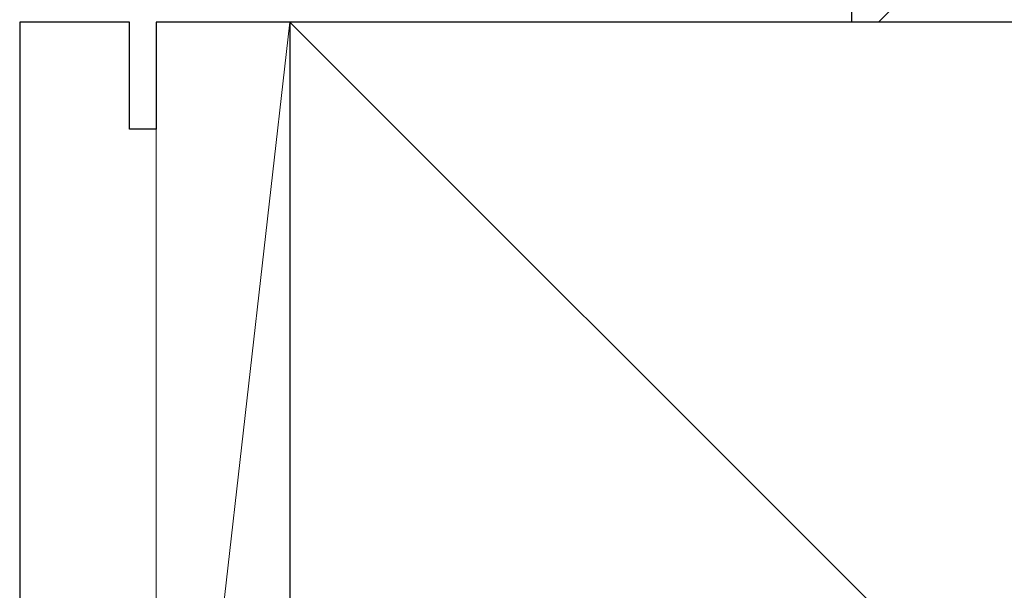
# Model space of a CAD drawing. Extents: x 105 to 1155, y 126 to 1689.
# Drawn here: x 824 to 861, y 847 to 869 of the extents above; entities that cross this region are included whole.
import ezdxf

# ---------------------------------------------------------------- set-up
doc = ezdxf.new("R2010")
doc.units = 0
doc.linetypes.add('YHIDDEN_1', pattern=[4, 3, -1])
for name, color, linetype, lineweight in [('YKK_11E', 7, 'CONTINUOUS', 13), ('YSS_K', 3, 'CONTINUOUS', 13), ('YSS_KE', 3, 'CONTINUOUS', 30)]:
    doc.layers.add(name, color=color, linetype=linetype, lineweight=lineweight)

msp = doc.modelspace()

# ---------------------------------------------------------------- linework, layer by layer
at = {"layer": 'YKK_11E', "color": 4, "linetype": 'ByBlock', "lineweight": -2}
for p, q in [((855.092, 869.462), (855.092, 868.462)), ((823.992, 868.462), (823.992, 826.362)), ((828.092, 868.462), (823.992, 868.462)), ((828.092, 864.462), (828.092, 868.462)), ((855.092, 868.462), (829.092, 868.462)), ((829.092, 868.462), (829.092, 864.462)), ((829.092, 864.462), (828.092, 864.462))]:
    msp.add_line(p, q, dxfattribs=at)
at = {"layer": 'YSS_K', "linetype": 'YHIDDEN_1', "lineweight": 13, "ltscale": 3}
msp.add_line((856.092, 868.46), (859.092, 871.46), dxfattribs=at)
at = {"layer": 'YSS_K', "ltscale": 3}
for p, q in [((834.092, 868.462), (829.092, 824.462)), ((829.092, 824.462), (829.092, 868.462)), ((829.092, 868.462), (834.092, 868.462)), ((834.092, 868.462), (834.092, 824.462))]:
    msp.add_line(p, q, dxfattribs=at)
at = {"layer": 'YSS_K', "lineweight": 13, "ltscale": 3}
msp.add_line((834.092, 868.462), (913.092, 789.462), dxfattribs=at)
at = {"layer": 'YSS_KE', "lineweight": 30, "ltscale": 3}
for p, q in [((913.092, 868.462), (834.092, 868.462)), ((834.092, 868.462), (834.092, 763.462))]:
    msp.add_line(p, q, dxfattribs=at)

doc.saveas('drawing.dxf')
